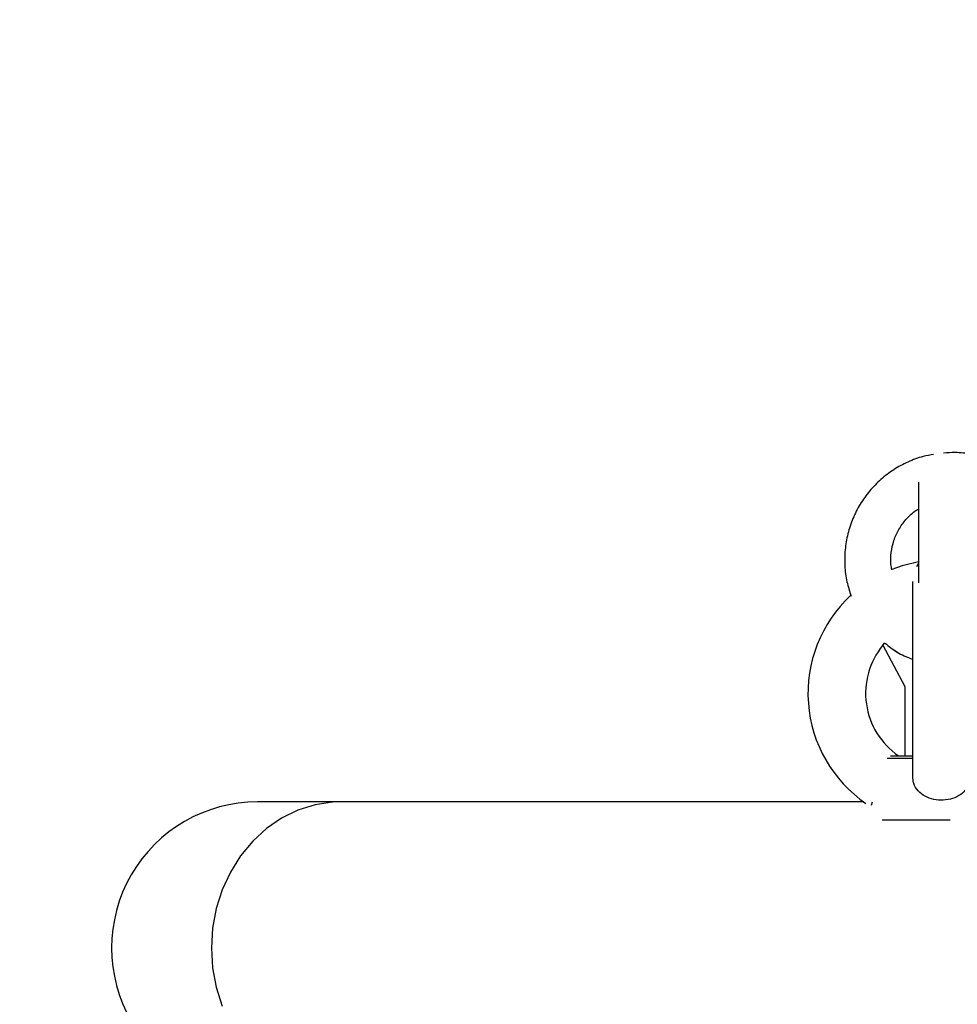
# Model space of a CAD drawing. Units: millimetres. Extents: x 0 to 42.1, y 0 to 29.8.
# Drawn here: x 19.2 to 19.4, y 9.6 to 9.9 of the extents above; entities that cross this region are included whole.
import ezdxf

# ---------------------------------------------------------------- set-up
doc = ezdxf.new("R2010")
doc.units = ezdxf.units.MM
doc.layers.add('LE_NORM', color=179, linetype='Continuous', lineweight=50)
doc.styles.add('SLDTEXTSTYLE0', font='TXT', dxfattribs={"width": 0.605})
doc.dimstyles.new('SLDDIMSTYLE2', dxfattribs={"dimtxt": 0.35, "dimasz": 0.3, "dimexe": 0, "dimexo": 0.0625, "dimgap": 0.08750000000000001, "dimtad": 1, "dimdec": 0, "dimlfac": 50, "dimrnd": 1e-09, "dimzin": 12, "dimdsep": 46, "dimtxsty": 'SLDTEXTSTYLE0', "dimsah": 1, "dimcen": 0.09, "dimadec": 0, "dimazin": 3, "dimtfac": 1, "dimtdec": 1, "dimtmove": 0, "dimatfit": 0, "dimfxl": 0, "dimfrac": 2, "dimtolj": 1, "dimtzin": 12, "dimarcsym": 0})

# ---------------------------------------------------------------- blocks, each defined once
blk = doc.blocks.new('_D_18')
at = {"layer": 'LE_NORM'}
for p, q in [((15.86429727287194, 9.298366922814475), (15.86429727287194, 9.898366922814475)), ((19.44238644246524, 9.298366922814475), (15.76429727287194, 9.298366922814475)), ((15.86429727287194, 9.298366922814475), (15.86429727287194, 8.365819251419259)), ((15.86429727287194, 8.365819251419259), (15.86429727287194, 7.765819251419257))]:
    blk.add_line(p, q, dxfattribs=at)
for points in [[(15.86429727287194, 9.298366922814475), (15.96429727287194, 9.598366922814476), (15.76429727287194, 9.598366922814476)], [(15.86429727287194, 8.365819251419259), (15.76429727287194, 8.065819251419258), (15.96429727287194, 8.065819251419258)]]:
    blk.add_solid(points, dxfattribs=at)
at = {"layer": 'LE_NORM', "insert": (15.41312358723481, 8.612856982367727), "char_height": 0.35, "attachment_point": 1, "rotation": 90.00000000000041, "style": 'SLDTEXTSTYLE0'}
blk.add_mtext('47', dxfattribs=at)

msp = doc.modelspace()

# ---------------------------------------------------------------- linework, layer by layer
at = {"color": 7, "linetype": 'Continuous', "lineweight": 25}
for p, q in [((19.41638644246525, 9.778029138849053), (19.41638644246525, 9.751782043362097)), ((19.41488644246525, 9.752154286260215), (19.41488644246525, 9.701618888501962)), ((19.40708644246525, 9.735558146486479), (19.40761173696057, 9.736175378888886)), ((19.40708644246525, 9.735558146486479), (19.41288644246525, 9.724822630652161)), ((19.41288644246525, 9.724822630652161), (19.41288644246525, 9.706819251419258)), ((19.40910720168531, 9.706819251419258), (19.41488644246525, 9.706819251419258)), ((19.26620462428343, 9.69481925141926), (19.24438644246525, 9.69481925141926)), ((19.4021503361204, 9.69481925141926), (19.26620462428343, 9.69481925141926)), ((19.40435479418379, 9.694724306574878), (19.40405806261803, 9.693834111877598))]:
    msp.add_line(p, q, dxfattribs=at)
at = {"color": 8, "linetype": 'Continuous', "lineweight": 25}
for p, q in [((19.41488644246525, 9.706135479185276), (19.40823009045292, 9.706135479185276)), ((19.40697513400053, 9.690135479185276), (19.42463594375069, 9.690135479185276))]:
    msp.add_line(p, q, dxfattribs=at)
at = {"color": 7, "linetype": 'Continuous', "lineweight": 25, "flags": 128}
for points in [[(19.41638644246525, 9.757297346604355), (19.41212119798934, 9.756268457070146), (19.40944566540553, 9.755319814035914)], [(19.41638644246525, 9.756815872186356), (19.41631881500744, 9.756724261578551), (19.41586784955921, 9.7560250427844)]]:
    msp.add_lwpolyline(points, dxfattribs=at)
at = {"color": 8, "linetype": 'Continuous', "lineweight": 25, "flags": 128}
msp.add_lwpolyline([(19.26620462428343, 9.694819251419258), (19.26389430839825, 9.6947306646485), (19.25931671344154, 9.694024446751188), (19.25486742723139, 9.692625166459774), (19.25062933155152, 9.690558889718549), (19.24668137410565, 9.687864107353656), (19.24309709787119, 9.684591018061827), (19.23994327113267, 9.680800593303648), (19.23727864371497, 9.676563441520605), (19.23515285258519, 9.671958492833415), (19.23360549720995, 9.667071528723225), (19.23266540189216, 9.661993584084916), (19.23235007882889, 9.656819251419257), (19.23266540189216, 9.6516449187536), (19.23360549720995, 9.646566974115292), (19.23515285258519, 9.6416800100051)], dxfattribs=at)
at = {"color": 7, "linetype": 'Continuous', "lineweight": 25}
for centre, radius, start, end in [((19.42238644246525, 9.72306925141926), 0.03474999999999905, 132.9204882651166, 235.5685247493059), ((19.42238644246525, 9.723069251419258), 0.01975000000000166, 140.7763504147415, 235.3645434435582), ((19.24438644246525, 9.65681925141926), 0.03800000000000026, 90, 270.0000000000008)]:
    msp.add_arc(centre, radius, start, end, dxfattribs=at)
for points, knots in [([(19.43539949051105, 9.783744176366897), (19.43500438895789, 9.783919589734976), (19.43332707381975, 9.784664267895192), (19.43014289814047, 9.785362199066709), (19.4263532779295, 9.785842540239589), (19.42395320505251, 9.785659924173853), (19.42295429364557, 9.785583919285461)], [0, 0, 0, 0, 0.1019904130527257, 0.4329774519678051, 0.7640049614134579, 1, 1, 1, 1]), ([(19.42035292955991, 9.785246189284734), (19.4194372403747, 9.78508675733199), (19.41713803293898, 9.784686439039316), (19.41362845761748, 9.783345078439291), (19.40991710440846, 9.78134767243189), (19.4065551917709, 9.778794547215215), (19.40361292633277, 9.775774279979307), (19.40115839872951, 9.772346935022798), (19.3992462412624, 9.76859210849193), (19.39792091499888, 9.764594520855326), (19.39720744207271, 9.760442983770403), (19.39713945996174, 9.75623733575016), (19.39763843344347, 9.752163544425942), (19.39846648457731, 9.74960717921518), (19.39886286644841, 9.748383466350067)], [0, 0, 0, 0, 0.05718111912773265, 0.1435762881168303, 0.2299677872432442, 0.3163522947287593, 0.4027270873398912, 0.4890902920573477, 0.5754410691337024, 0.6617797048820846, 0.7481075997357908, 0.8344271477796127, 0.920741516696161, 1, 1, 1, 1]), ([(19.4094934051051, 9.755171346840973), (19.40939601024804, 9.755640004434989), (19.40908360418117, 9.757143281713551), (19.40922610556209, 9.759761699504518), (19.40990079332399, 9.76286211679615), (19.41120846959034, 9.765779587517805), (19.41308247748524, 9.768344454337981), (19.41485053347414, 9.770126677600095), (19.41607617522408, 9.770843848753014), (19.41638644246525, 9.77102539830864)], [0, 0, 0, 0, 0.07822121351252821, 0.2509042304581346, 0.4236179228582783, 0.5963123227661138, 0.768952010212456, 0.9415109493688955, 1, 1, 1, 1]), ([(19.4076914651169, 9.736118578453663), (19.40815355750627, 9.73572650711301), (19.40968370044617, 9.734428227358482), (19.41211598077891, 9.732999059822031), (19.41415551046381, 9.732217433248584), (19.41488644246525, 9.731937311865728)], [0, 0, 0, 0, 0.2172799226103004, 0.7194867243306217, 1, 1, 1, 1]), ([(19.40919577854288, 9.734908793033558), (19.40922706863162, 9.734883565424452), (19.40952758140621, 9.734641277239458), (19.40985873488151, 9.734440917421585), (19.41015540788707, 9.734261419533755)], [0, 0, 0, 0, 0.1041223248491134, 1, 1, 1, 1]), ([(19.41015540788707, 9.734261419533755), (19.41085315409065, 9.733808617783074), (19.41161431170453, 9.733314665256577), (19.41244769414529, 9.7329652658586), (19.41251712254609, 9.732936157684179)], [0, 0, 0, 0, 0.916690828353381, 1, 1, 1, 1]), ([(19.42987961216298, 9.701890629029233), (19.42983588343913, 9.701119043917144), (19.42975125093768, 9.69962571933835), (19.42865842132014, 9.697758304911451), (19.42698360995204, 9.696331570115744), (19.42474527613787, 9.695427993838454), (19.422216209129, 9.69514751488971), (19.41972056762514, 9.695513244664465), (19.41751834063406, 9.696493320642073), (19.41587188448532, 9.698051118222182), (19.41494966574878, 9.699881104939037), (19.41495910598232, 9.701215186115606), (19.41496295365487, 9.701758934053148)], [0, 0, 0, 0, 0.1033514312853911, 0.2000261930584284, 0.3005794545898244, 0.4055690176049466, 0.5106984440166072, 0.6142487916443488, 0.7178936329876997, 0.8231357061606565, 0.9279132359492406, 1, 1, 1, 1])]:
    msp.add_open_spline(points, degree=3, knots=knots, dxfattribs=at)

# ---------------------------------------------------------------- dimensions: what is measured, and where the dimension line sits
at = {"layer": 'LE_NORM'}
dim = msp.add_linear_dim(base=(15.86429727287195, 8.365819251419259), p1=(19.54238644246524, 9.298366922814475), p2=(14.42430158423829, 8.365819251419259), angle=90.0000000000002, dimstyle='SLDDIMSTYLE2', dxfattribs=at)
dim.commit()
dim.dimension.update_dxf_attribs({"geometry": '_D_18', "text_midpoint": (15.86429727287195, 8.832093087116867), "dimtype": 160})

doc.saveas('drawing.dxf')
